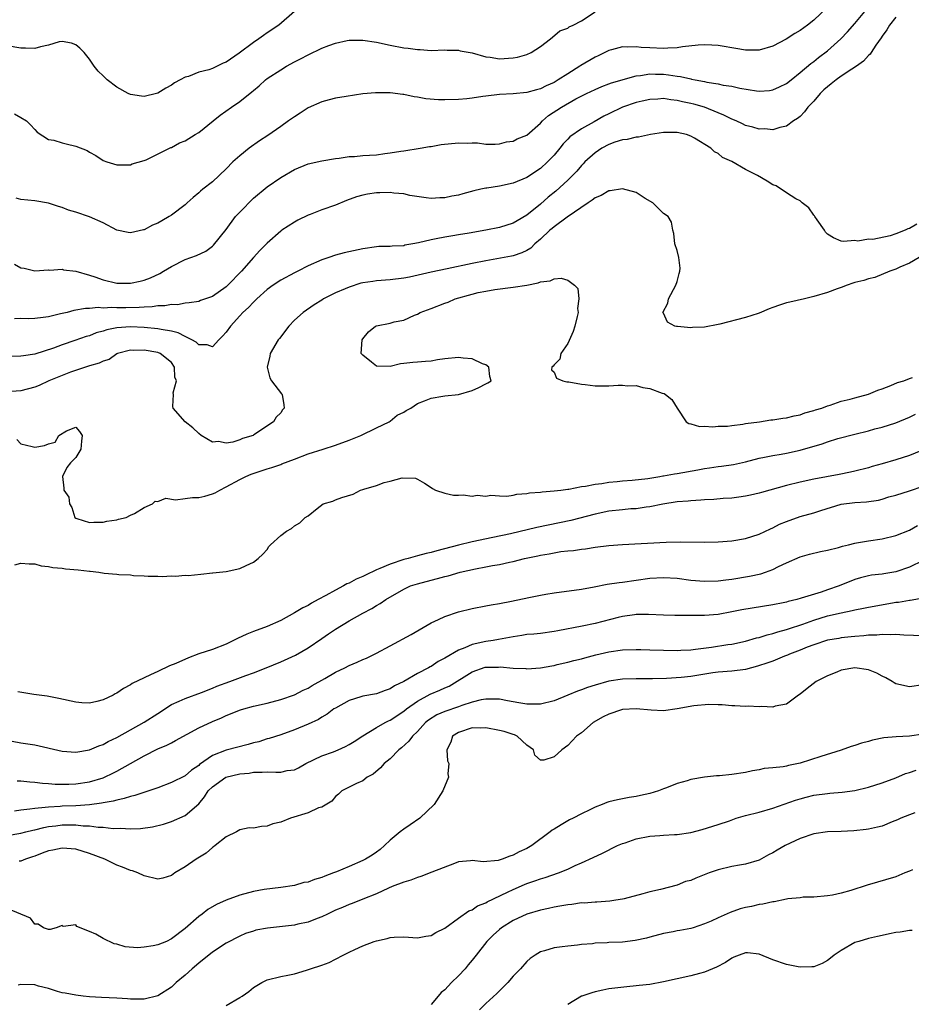
# Model space of a CAD drawing. Units: inches. Extents: x 2550000 to 2553000, y 1551000 to 1554000.
# Drawn here: x 2550823 to 2550953, y 1551084 to 1551228 of the extents above; entities that cross this region are included whole.
import ezdxf

# ---------------------------------------------------------------- set-up
doc = ezdxf.new("R2010")
doc.units = ezdxf.units.IN
doc.header["$MEASUREMENT"] = 0
doc.layers.add('LD25501551_2ft', color=21, linetype='Continuous')

msp = doc.modelspace()

# ---------------------------------------------------------------- linework, layer by layer
at = {"layer": 'LD25501551_2ft'}
for points, elevation in [([(2550863.03, 1551229), (2550860.73, 1551227), (2550859, 1551225.86), (2550858.49, 1551225.51), (2550857.8, 1551225), (2550857, 1551224.46), (2550854.93, 1551222.93), (2550853, 1551221.61), (2550852.56, 1551221.44), (2550851.7, 1551221), (2550851, 1551220.67), (2550850.48, 1551220.48), (2550849, 1551220.11), (2550847.51, 1551219.51), (2550847, 1551219.39), (2550846.3, 1551219), (2550845.44, 1551218.56), (2550845, 1551218.25), (2550844.2, 1551217.8), (2550843, 1551217.06), (2550842.81, 1551217), (2550841, 1551216.57), (2550840.61, 1551216.61), (2550839, 1551216.85), (2550838.69, 1551217), (2550837, 1551217.92), (2550835.6, 1551219), (2550835, 1551219.6), (2550834.27, 1551220.27), (2550833.71, 1551221), (2550833, 1551222.01), (2550832.23, 1551223), (2550831.62, 1551223.62), (2550831, 1551224.14), (2550830.38, 1551224.38), (2550829, 1551224.64), (2550828.57, 1551224.57), (2550827, 1551224.09), (2550825.84, 1551223.84), (2550825, 1551223.59), (2550823.65, 1551223.65), (2550823, 1551223.65), (2550821, 1551223.96)], 7588), ([(2550822.03, 1551214.03), (2550823, 1551213.5), (2550823.82, 1551213), (2550824.41, 1551212.41), (2550825, 1551211.74), (2550825.37, 1551211.37), (2550827, 1551210.3), (2550827.81, 1551210.19), (2550829, 1551209.8), (2550829.63, 1551209.63), (2550831, 1551209.3), (2550832.66, 1551208.66), (2550833, 1551208.41), (2550833.94, 1551207.94), (2550835, 1551207.22), (2550835.56, 1551207), (2550837, 1551206.58), (2550838.56, 1551206.56), (2550839, 1551206.58), (2550839.29, 1551206.71), (2550841, 1551207.19), (2550841.32, 1551207.32), (2550844.71, 1551209), (2550844.91, 1551209.1), (2550845, 1551209.12), (2550846.21, 1551209.79), (2550847, 1551210.1), (2550848.5, 1551211), (2550849, 1551211.32), (2550851.12, 1551213), (2550852.15, 1551213.85), (2550853.78, 1551215), (2550855, 1551215.83), (2550856.76, 1551217.24), (2550857, 1551217.47), (2550857.86, 1551218.14), (2550858.76, 1551219), (2550859, 1551219.18), (2550861, 1551220.49), (2550861.85, 1551221), (2550863, 1551221.62), (2550863.92, 1551222.08), (2550865, 1551222.67), (2550867, 1551223.63), (2550868.04, 1551224.04), (2550869, 1551224.37), (2550870.75, 1551224.75), (2550871, 1551224.79), (2550873, 1551224.83), (2550875, 1551224.54), (2550877, 1551224.09), (2550879, 1551223.7), (2550879.64, 1551223.64), (2550881, 1551223.44), (2550881.43, 1551223.43), (2550883, 1551223.31), (2550885, 1551223.38), (2550885.35, 1551223.35), (2550887, 1551223.37), (2550887.27, 1551223.27), (2550889.03, 1551222.97), (2550891, 1551222.39), (2550891.67, 1551222.33), (2550893, 1551222.1), (2550895, 1551222.21), (2550895.67, 1551222.33), (2550897, 1551222.71), (2550897.67, 1551223), (2550899, 1551223.9), (2550900.5, 1551225), (2550900.75, 1551225.25), (2550901.84, 1551226.16), (2550903, 1551226.59), (2550903.23, 1551226.77), (2550903.81, 1551227), (2550905, 1551227.62), (2550907, 1551228.97)], 7590), ([(2550822.07, 1551192.07), (2550823, 1551191.53), (2550823.48, 1551191.48), (2550825, 1551191.09), (2550827, 1551191.21), (2550827.19, 1551191.19), (2550829, 1551191.33), (2550829.24, 1551191.24), (2550831, 1551191.02), (2550833, 1551190.45), (2550833.81, 1551190.19), (2550835, 1551189.77), (2550837, 1551189.28), (2550839, 1551189.25), (2550840.44, 1551189.56), (2550841, 1551189.71), (2550841.93, 1551190.07), (2550843.3, 1551190.7), (2550843.84, 1551191), (2550845, 1551191.72), (2550847, 1551192.72), (2550848.67, 1551193.33), (2550850.03, 1551193.97), (2550851, 1551194.66), (2550851.17, 1551194.83), (2550853, 1551197.14), (2550854.41, 1551199), (2550855, 1551199.66), (2550857, 1551201.68), (2550859, 1551203.35), (2550861, 1551204.74), (2550863, 1551205.9), (2550865, 1551206.71), (2550867, 1551207.16), (2550869, 1551207.52), (2550869.55, 1551207.55), (2550871, 1551207.79), (2550871.79, 1551207.79), (2550873, 1551207.92), (2550873.98, 1551207.98), (2550875, 1551208.06), (2550876.24, 1551208.24), (2550877, 1551208.33), (2550878.59, 1551208.59), (2550879, 1551208.64), (2550881.39, 1551209), (2550882.76, 1551209.24), (2550883, 1551209.26), (2550884.47, 1551209.53), (2550887, 1551209.78), (2550888.27, 1551209.73), (2550889, 1551209.77), (2550889.79, 1551209.79), (2550891, 1551209.62), (2550892.38, 1551209.62), (2550893, 1551209.65), (2550894.05, 1551209.95), (2550895, 1551210.05), (2550895.61, 1551210.39), (2550897, 1551210.93), (2550899, 1551212.69), (2550899.29, 1551213), (2550900.21, 1551213.79), (2550902.08, 1551215), (2550904.21, 1551216.21), (2550905.74, 1551217), (2550907, 1551217.61), (2550907.97, 1551218.03), (2550909, 1551218.4), (2550909.43, 1551218.57), (2550913, 1551219.59), (2550913.64, 1551219.64), (2550915, 1551219.88), (2550915.84, 1551219.84), (2550917, 1551219.82), (2550917.75, 1551219.75), (2550919, 1551219.53), (2550919.5, 1551219.5), (2550921, 1551219.14), (2550921.13, 1551219.13), (2550921.66, 1551219), (2550923, 1551218.75), (2550923.34, 1551218.66), (2550925, 1551218.41), (2550925.76, 1551218.24), (2550927, 1551218.07), (2550928.21, 1551217.78), (2550930.62, 1551217.38), (2550931, 1551217.33), (2550932.53, 1551217.47), (2550933, 1551217.54), (2550934.01, 1551217.99), (2550935, 1551218.49), (2550935.68, 1551219), (2550937, 1551220.07), (2550938.59, 1551221.41), (2550939, 1551221.71), (2550939.71, 1551222.29), (2550941, 1551223.24), (2550942.97, 1551225.03), (2550943.95, 1551226.05), (2550945, 1551227.23), (2550946.46, 1551229)], 7594), ([(2550941, 1551229.62), (2550939, 1551227.74), (2550938.11, 1551227), (2550937, 1551226.22), (2550936.23, 1551225.77), (2550934.97, 1551224.97), (2550933, 1551223.95), (2550931, 1551223.35), (2550929.36, 1551223.36), (2550929, 1551223.35), (2550927.6, 1551223.6), (2550927, 1551223.69), (2550925.88, 1551223.88), (2550925, 1551224.02), (2550924.08, 1551224.08), (2550923, 1551224.12), (2550922.07, 1551224.07), (2550919.81, 1551223.82), (2550919, 1551223.67), (2550917.64, 1551223.64), (2550917, 1551223.58), (2550915, 1551223.7), (2550913.75, 1551223.75), (2550913, 1551223.86), (2550911.8, 1551223.8), (2550911, 1551223.85), (2550909.41, 1551223.41), (2550909, 1551223.31), (2550907.48, 1551222.52), (2550907, 1551222.31), (2550904.9, 1551221.1), (2550904.77, 1551221), (2550903, 1551219.91), (2550901.61, 1551219), (2550901, 1551218.64), (2550899.86, 1551218.14), (2550899, 1551217.7), (2550898.44, 1551217.56), (2550897, 1551217.14), (2550895, 1551216.95), (2550893, 1551216.86), (2550891, 1551216.64), (2550890.56, 1551216.56), (2550889, 1551216.34), (2550888.25, 1551216.25), (2550887, 1551216.13), (2550885, 1551216.07), (2550884.09, 1551216.09), (2550882.24, 1551216.24), (2550881, 1551216.48), (2550880.52, 1551216.52), (2550879, 1551216.86), (2550878.87, 1551216.87), (2550877, 1551217.1), (2550874.89, 1551217.11), (2550873, 1551216.94), (2550870.59, 1551216.59), (2550869, 1551216.31), (2550868.1, 1551216.1), (2550867, 1551215.81), (2550865, 1551214.91), (2550863.85, 1551214.15), (2550863, 1551213.62), (2550862.16, 1551213), (2550861, 1551212.2), (2550859.12, 1551210.88), (2550857.92, 1551210.08), (2550856.41, 1551209), (2550855, 1551207.89), (2550853.99, 1551207), (2550853, 1551205.99), (2550851, 1551204.1), (2550849.61, 1551203), (2550849.26, 1551202.74), (2550849, 1551202.48), (2550848.18, 1551201.82), (2550847.3, 1551201), (2550847, 1551200.75), (2550845, 1551199.22), (2550844.66, 1551199), (2550843.59, 1551198.41), (2550843, 1551198.05), (2550842.24, 1551197.76), (2550841, 1551197.09), (2550840.91, 1551197.09), (2550839, 1551196.64), (2550838.66, 1551196.66), (2550837, 1551197.03), (2550835, 1551198.08), (2550833, 1551198.95), (2550831, 1551199.63), (2550829.96, 1551199.96), (2550829, 1551200.36), (2550828.5, 1551200.5), (2550827, 1551200.98), (2550825, 1551201.32), (2550823, 1551201.53), (2550822.3, 1551201.7)], 7592), ([(2550951, 1551228.16), (2550950.08, 1551227), (2550949.69, 1551226.31), (2550949, 1551225.39), (2550948.85, 1551225.15), (2550948.09, 1551224.09), (2550947.39, 1551223), (2550947.25, 1551222.75), (2550947, 1551222.57), (2550946.27, 1551221.73), (2550945.25, 1551221), (2550944.58, 1551220.58), (2550943, 1551219.53), (2550942.28, 1551219), (2550941.56, 1551218.44), (2550940.47, 1551217.53), (2550939.96, 1551217), (2550939, 1551215.88), (2550938.14, 1551215), (2550937.65, 1551214.35), (2550937, 1551213.66), (2550936.64, 1551213.36), (2550936.05, 1551213), (2550935, 1551212.21), (2550934.04, 1551212.04), (2550933, 1551211.71), (2550931.82, 1551211.82), (2550931, 1551211.79), (2550930.09, 1551212.09), (2550929, 1551212.35), (2550928.57, 1551212.57), (2550927.63, 1551213), (2550927, 1551213.27), (2550925.85, 1551213.85), (2550925, 1551214.17), (2550923, 1551214.99), (2550921.45, 1551215.45), (2550921, 1551215.57), (2550919.81, 1551215.81), (2550919, 1551216.01), (2550918.07, 1551216.07), (2550917, 1551216.26), (2550916.18, 1551216.18), (2550915, 1551216.15), (2550913.91, 1551215.91), (2550913, 1551215.68), (2550911, 1551215.01), (2550909, 1551214.06), (2550908.3, 1551213.7), (2550906.87, 1551212.87), (2550905, 1551211.83), (2550903.31, 1551210.69), (2550903, 1551210.34), (2550902.34, 1551209.66), (2550901.84, 1551209), (2550901, 1551207.98), (2550900.06, 1551207), (2550899, 1551206.05), (2550897, 1551204.74), (2550895, 1551203.91), (2550893, 1551203.48), (2550891.17, 1551203.17), (2550891, 1551203.15), (2550890.27, 1551203), (2550889.24, 1551202.76), (2550887.65, 1551202.35), (2550887, 1551202.16), (2550886.02, 1551201.98), (2550885, 1551201.76), (2550884.27, 1551201.73), (2550883, 1551201.65), (2550882.27, 1551201.73), (2550879.91, 1551202.09), (2550879, 1551202.33), (2550877.56, 1551202.44), (2550877, 1551202.54), (2550875.51, 1551202.49), (2550875, 1551202.49), (2550873.71, 1551202.29), (2550873, 1551202.15), (2550872.11, 1551201.89), (2550870.63, 1551201.37), (2550869, 1551200.7), (2550867, 1551199.98), (2550865.33, 1551199.33), (2550865, 1551199.22), (2550863.52, 1551198.48), (2550863, 1551198.19), (2550861.17, 1551197), (2550861, 1551196.88), (2550859, 1551195.14), (2550857.93, 1551194.07), (2550857.02, 1551193), (2550855.25, 1551191), (2550853.28, 1551189), (2550853, 1551188.73), (2550851, 1551187.34), (2550849.28, 1551186.72), (2550849, 1551186.6), (2550847.63, 1551186.38), (2550847, 1551186.36), (2550845.88, 1551186.12), (2550845, 1551186.16), (2550844.06, 1551185.94), (2550843, 1551185.93), (2550842.21, 1551185.79), (2550841, 1551185.76), (2550840.31, 1551185.69), (2550838.32, 1551185.67), (2550837, 1551185.64), (2550836.3, 1551185.7), (2550835, 1551185.62), (2550834.3, 1551185.7), (2550833, 1551185.57), (2550832.42, 1551185.58), (2550830.72, 1551185.28), (2550829.74, 1551185), (2550828.76, 1551184.76), (2550827, 1551184.36), (2550826.25, 1551184.25), (2550825, 1551184.12), (2550824.05, 1551184.05), (2550823, 1551184.08), (2550822.04, 1551184.04)], 7596), ([(2550954.08, 1551197.92), (2550953, 1551197.26), (2550952.79, 1551197.21), (2550952.4, 1551197), (2550951, 1551196.46), (2550950.19, 1551196.19), (2550947.67, 1551195.67), (2550947, 1551195.7), (2550945.43, 1551195.43), (2550945, 1551195.49), (2550943.36, 1551195.36), (2550943, 1551195.41), (2550941.91, 1551195.91), (2550941, 1551196.44), (2550940.74, 1551196.74), (2550940.58, 1551197), (2550939.48, 1551198.52), (2550939.15, 1551199), (2550939.1, 1551199.1), (2550939, 1551199.21), (2550938.27, 1551200.27), (2550937.32, 1551201), (2550937, 1551201.29), (2550936.4, 1551201.6), (2550935, 1551202.46), (2550933.49, 1551203.49), (2550933, 1551203.67), (2550932.19, 1551204.19), (2550930.75, 1551205), (2550929, 1551205.88), (2550927, 1551207.05), (2550925.67, 1551207.67), (2550925, 1551208.24), (2550924.49, 1551208.49), (2550923.95, 1551209), (2550921.53, 1551210.47), (2550921, 1551210.76), (2550920.37, 1551211), (2550919, 1551211.31), (2550917, 1551211.3), (2550915.09, 1551211), (2550913.37, 1551210.63), (2550913, 1551210.62), (2550911.71, 1551210.29), (2550911, 1551210.23), (2550909.88, 1551209.88), (2550909, 1551209.54), (2550908.01, 1551209), (2550907, 1551208.34), (2550905.52, 1551207), (2550905.28, 1551206.72), (2550905, 1551206.47), (2550904.33, 1551205.67), (2550903.69, 1551205), (2550903, 1551204.33), (2550901.28, 1551202.72), (2550900.16, 1551201.84), (2550899, 1551200.83), (2550897, 1551199.21), (2550895.6, 1551198.4), (2550895, 1551198.04), (2550893, 1551197.42), (2550891, 1551197), (2550888.58, 1551196.58), (2550887, 1551196.33), (2550886.18, 1551196.18), (2550885, 1551195.99), (2550883.73, 1551195.73), (2550883, 1551195.6), (2550881.15, 1551195.15), (2550880.35, 1551195), (2550879.19, 1551194.81), (2550879, 1551194.75), (2550877.31, 1551194.69), (2550877, 1551194.64), (2550875.38, 1551194.62), (2550875, 1551194.59), (2550873, 1551194.31), (2550870.29, 1551193.71), (2550869, 1551193.35), (2550868.05, 1551193), (2550867, 1551192.67), (2550865, 1551191.79), (2550863.49, 1551191), (2550863, 1551190.77), (2550861, 1551189.72), (2550859.89, 1551189), (2550859, 1551188.35), (2550857.5, 1551187), (2550857.26, 1551186.74), (2550857, 1551186.51), (2550856.29, 1551185.71), (2550855.48, 1551185), (2550855, 1551184.5), (2550853.66, 1551183), (2550853, 1551182.11), (2550852.49, 1551181.51), (2550851.96, 1551181), (2550851, 1551179.98), (2550850.24, 1551180.24), (2550849, 1551180.25), (2550848.64, 1551180.64), (2550848.01, 1551181), (2550847, 1551181.49), (2550846.02, 1551182.02), (2550845, 1551182.25), (2550843.51, 1551182.49), (2550843, 1551182.61), (2550841, 1551182.79), (2550839, 1551182.88), (2550837, 1551182.72), (2550835.58, 1551182.42), (2550835, 1551182.23), (2550834.02, 1551181.98), (2550833, 1551181.58), (2550832.53, 1551181.47), (2550830.87, 1551180.87), (2550829, 1551180.24), (2550827.78, 1551179.78), (2550825, 1551178.9), (2550823.35, 1551178.65), (2550823, 1551178.58), (2550817.6, 1551178.4)], 7598), ([(2550954.42, 1551193), (2550953, 1551192.17), (2550951.61, 1551191.61), (2550951, 1551191.3), (2550950.15, 1551191), (2550947.92, 1551190.08), (2550947, 1551189.91), (2550946.32, 1551189.68), (2550945, 1551189.36), (2550944.73, 1551189.27), (2550943.91, 1551189), (2550943, 1551188.63), (2550942.45, 1551188.45), (2550941, 1551187.89), (2550939, 1551187.3), (2550937.64, 1551187), (2550935.5, 1551186.5), (2550935, 1551186.4), (2550933.97, 1551186.03), (2550933, 1551185.72), (2550932.5, 1551185.5), (2550931, 1551184.89), (2550930.85, 1551184.85), (2550929, 1551184.24), (2550925.27, 1551183.27), (2550925, 1551183.23), (2550923, 1551182.85), (2550921.25, 1551182.76), (2550921, 1551182.72), (2550919.08, 1551182.92), (2550918.92, 1551182.92), (2550918.67, 1551183), (2550917.58, 1551183.58), (2550917, 1551184.89), (2550916.95, 1551184.95), (2550916.94, 1551185), (2550917.65, 1551186.35), (2550917.76, 1551187), (2550918.84, 1551189), (2550919, 1551189.51), (2550919.32, 1551190.68), (2550919.43, 1551191), (2550919.46, 1551191.46), (2550919.27, 1551193), (2550919, 1551194.05), (2550918.67, 1551195), (2550918.54, 1551196.54), (2550918.39, 1551197), (2550918.21, 1551198.21), (2550917.71, 1551199), (2550917, 1551199.46), (2550916.26, 1551200.26), (2550915.46, 1551201), (2550914.34, 1551201.66), (2550913, 1551202.51), (2550911, 1551203.05), (2550909.23, 1551202.77), (2550909, 1551202.77), (2550907.89, 1551202.11), (2550907, 1551201.75), (2550906.6, 1551201.4), (2550905.98, 1551201), (2550902.9, 1551198.9), (2550901, 1551197.53), (2550900.73, 1551197.27), (2550900.4, 1551197), (2550899, 1551195.69), (2550898.21, 1551195), (2550897.59, 1551194.41), (2550897, 1551194.07), (2550896.29, 1551193.71), (2550895, 1551193.29), (2550894.77, 1551193.23), (2550891, 1551192.55), (2550889, 1551192.15), (2550885.38, 1551191.38), (2550883, 1551190.9), (2550879.83, 1551190.17), (2550879, 1551190), (2550877, 1551189.74), (2550875, 1551189.6), (2550874.47, 1551189.53), (2550873, 1551189.3), (2550872.75, 1551189.25), (2550871, 1551188.7), (2550870.44, 1551188.44), (2550869, 1551187.85), (2550867.28, 1551187), (2550867, 1551186.8), (2550865.89, 1551186.11), (2550864.27, 1551185), (2550863, 1551183.84), (2550862.18, 1551183), (2550860.81, 1551181.19), (2550860.65, 1551181), (2550859.47, 1551179), (2550859.42, 1551178.58), (2550859.04, 1551177), (2550859.41, 1551175.41), (2550859.66, 1551175), (2550861.1, 1551173.1), (2550861.2, 1551173), (2550861.46, 1551171.46), (2550861.51, 1551171), (2550861.27, 1551170.73), (2550861, 1551170.32), (2550860.35, 1551169.65), (2550859.95, 1551169), (2550857.07, 1551167.07), (2550856.95, 1551167), (2550855.43, 1551166.57), (2550855, 1551166.34), (2550854, 1551166), (2550853, 1551165.88), (2550851.88, 1551166.12), (2550851, 1551165.99), (2550849.36, 1551167), (2550849, 1551167.26), (2550848.13, 1551168.13), (2550847, 1551169.01), (2550845.28, 1551171), (2550845.21, 1551171.21), (2550845.3, 1551173), (2550845.25, 1551173.25), (2550845.74, 1551175), (2550845.51, 1551175.51), (2550845.48, 1551177), (2550845, 1551177.67), (2550843.36, 1551179), (2550843, 1551179.13), (2550841, 1551179.45), (2550839.43, 1551179.43), (2550839, 1551179.45), (2550837.14, 1551179), (2550837, 1551178.94), (2550835.88, 1551178.12), (2550835, 1551177.87), (2550834.45, 1551177.55), (2550833, 1551177.18), (2550832.87, 1551177.13), (2550832.45, 1551177), (2550830.26, 1551176.26), (2550829, 1551175.78), (2550827.09, 1551175), (2550825.68, 1551174.32), (2550825, 1551174.05), (2550823, 1551173.52), (2550821, 1551173.38)], 7600), ([(2550822.38, 1551166.38), (2550823, 1551165.78), (2550824.64, 1551165.36), (2550825, 1551165.3), (2550826.46, 1551165.54), (2550827, 1551165.78), (2550827.98, 1551166.02), (2550828.55, 1551167), (2550829.67, 1551167.67), (2550831, 1551168.19), (2550831.58, 1551167.58), (2550831.95, 1551167), (2550831.85, 1551166.15), (2550831.75, 1551165), (2550831, 1551163.76), (2550830.24, 1551163), (2550829.7, 1551162.3), (2550829.08, 1551161), (2550829.28, 1551159.28), (2550829.29, 1551159), (2550829.98, 1551157.98), (2550830.1, 1551157), (2550830.45, 1551156.45), (2550830.87, 1551155), (2550831, 1551154.88), (2550831.15, 1551154.85), (2550833, 1551154.24), (2550833.67, 1551154.33), (2550835, 1551154.29), (2550835.54, 1551154.46), (2550837, 1551154.64), (2550837.27, 1551154.73), (2550838.39, 1551155), (2550839, 1551155.33), (2550839.59, 1551155.59), (2550841, 1551156.46), (2550842.24, 1551157), (2550842.62, 1551157.38), (2550843, 1551157.31), (2550844.18, 1551157.82), (2550845.6, 1551157.6), (2550847, 1551157.79), (2550848.08, 1551157.92), (2550849, 1551157.94), (2550849.88, 1551158.12), (2550851, 1551158.44), (2550851.41, 1551158.59), (2550852.11, 1551159), (2550853, 1551159.47), (2550855, 1551160.57), (2550855.91, 1551161), (2550856.66, 1551161.34), (2550859, 1551162.13), (2550859.69, 1551162.31), (2550861, 1551162.77), (2550861.18, 1551162.82), (2550863, 1551163.55), (2550865, 1551164.31), (2550867.24, 1551165), (2550869, 1551165.59), (2550871, 1551166.32), (2550872.73, 1551167), (2550875, 1551168.1), (2550876.89, 1551169), (2550877, 1551169.07), (2550878.06, 1551169.94), (2550879, 1551170.4), (2550879.36, 1551170.64), (2550880.05, 1551171), (2550881, 1551171.69), (2550882.04, 1551172.04), (2550883, 1551172.47), (2550884.74, 1551172.74), (2550885, 1551172.79), (2550887.03, 1551173), (2550889, 1551173.57), (2550890.01, 1551173.99), (2550891, 1551174.55), (2550891.32, 1551174.68), (2550891.79, 1551175), (2550891.62, 1551175.62), (2550891.47, 1551177), (2550891, 1551177.3), (2550890.51, 1551177.49), (2550889, 1551178.19), (2550887.7, 1551178.3), (2550887, 1551178.42), (2550885, 1551178.2), (2550883.96, 1551178.04), (2550883, 1551177.84), (2550882.18, 1551177.82), (2550881, 1551177.7), (2550880.32, 1551177.68), (2550879, 1551177.53), (2550878.54, 1551177.46), (2550877, 1551177.07), (2550875, 1551177.12), (2550874.31, 1551177.69), (2550873, 1551178.72), (2550872.79, 1551179), (2550872.93, 1551181), (2550873, 1551181.12), (2550873.83, 1551182.17), (2550874.89, 1551183), (2550875, 1551183.05), (2550877, 1551183.44), (2550877.59, 1551183.59), (2550879, 1551183.87), (2550880.59, 1551184.59), (2550881, 1551184.75), (2550881.42, 1551185), (2550883, 1551185.54), (2550885, 1551186.32), (2550885.49, 1551186.51), (2550886.54, 1551187), (2550889, 1551187.68), (2550889.89, 1551187.89), (2550891, 1551188.11), (2550892.34, 1551188.34), (2550895, 1551188.68), (2550897, 1551189), (2550898.69, 1551189.31), (2550899, 1551189.46), (2550900.41, 1551189.59), (2550901, 1551189.9), (2550902.02, 1551190.02), (2550903, 1551189.71), (2550903.99, 1551189), (2550904.5, 1551188.5), (2550904.65, 1551187), (2550904.43, 1551185.57), (2550904.51, 1551185), (2550904.4, 1551184.4), (2550904.03, 1551183), (2550903.8, 1551182.2), (2550903, 1551180.43), (2550902, 1551179), (2550901.86, 1551178.14), (2550901, 1551177.31), (2550900.86, 1551177.14), (2550900.66, 1551177), (2550900.61, 1551176.61), (2550901, 1551176.24), (2550901.37, 1551175.37), (2550902.28, 1551175), (2550902.85, 1551174.85), (2550903.18, 1551174.82), (2550905, 1551174.49), (2550905.56, 1551174.44), (2550907, 1551174.27), (2550907.76, 1551174.24), (2550909, 1551174.24), (2550910.36, 1551174.36), (2550911, 1551174.34), (2550911.76, 1551174.24), (2550913, 1551174.28), (2550914.01, 1551173.99), (2550915, 1551173.85), (2550916.83, 1551173.17), (2550917.12, 1551173.12), (2550917.31, 1551173), (2550918.24, 1551172.24), (2550919, 1551171), (2550920.32, 1551169), (2550920.73, 1551168.73), (2550921, 1551168.69), (2550922.3, 1551168.3), (2550923, 1551168.37), (2550924.24, 1551168.24), (2550925, 1551168.36), (2550926.36, 1551168.36), (2550927, 1551168.47), (2550928.64, 1551168.64), (2550929, 1551168.73), (2550931.06, 1551169), (2550932.73, 1551169.27), (2550933, 1551169.27), (2550934.49, 1551169.51), (2550935, 1551169.55), (2550936.13, 1551169.87), (2550937, 1551170.03), (2550937.69, 1551170.31), (2550939, 1551170.63), (2550939.27, 1551170.73), (2550940.19, 1551171), (2550941, 1551171.31), (2550941.42, 1551171.42), (2550943, 1551171.99), (2550944.31, 1551172.31), (2550945, 1551172.52), (2550947, 1551173.02), (2550948.4, 1551173.6), (2550949, 1551173.79), (2550950.29, 1551174.29), (2550951.28, 1551174.72), (2550952.18, 1551175), (2550953, 1551175.31), (2550953.47, 1551175.47)], 7602), ([(2550822.08, 1551148.08), (2550823, 1551148.31), (2550824.2, 1551148.2), (2550825, 1551148.22), (2550825.94, 1551147.94), (2550827, 1551147.83), (2550827.67, 1551147.67), (2550829, 1551147.57), (2550829.51, 1551147.51), (2550831.36, 1551147.36), (2550833, 1551147.13), (2550833.14, 1551147.14), (2550834.4, 1551147), (2550835.17, 1551146.83), (2550837, 1551146.71), (2550837.34, 1551146.66), (2550839, 1551146.6), (2550839.46, 1551146.53), (2550841, 1551146.46), (2550841.61, 1551146.39), (2550843, 1551146.42), (2550843.65, 1551146.35), (2550845, 1551146.44), (2550845.61, 1551146.39), (2550847, 1551146.54), (2550847.48, 1551146.52), (2550849.3, 1551146.7), (2550851, 1551146.9), (2550851.08, 1551146.92), (2550852.04, 1551147), (2550853, 1551147.12), (2550855, 1551147.54), (2550855.95, 1551147.95), (2550857, 1551148.48), (2550857.71, 1551149), (2550858.37, 1551149.63), (2550859, 1551150.33), (2550859.27, 1551150.73), (2550859.51, 1551151), (2550861, 1551152.35), (2550861.84, 1551153), (2550862.6, 1551153.4), (2550863, 1551153.79), (2550863.78, 1551154.22), (2550864.59, 1551155), (2550865, 1551155.25), (2550866.32, 1551156.32), (2550867.21, 1551157), (2550868.62, 1551157.38), (2550869, 1551157.57), (2550869.93, 1551157.93), (2550871.59, 1551158.41), (2550872.7, 1551159), (2550873, 1551159.08), (2550873.15, 1551159.15), (2550875, 1551159.68), (2550876.12, 1551160.12), (2550877, 1551160.29), (2550878.8, 1551160.8), (2550880.74, 1551160.74), (2550881, 1551160.62), (2550882.02, 1551160.02), (2550883, 1551159.38), (2550883.22, 1551159.22), (2550883.64, 1551159), (2550885, 1551158.56), (2550886.27, 1551158.27), (2550887, 1551158.26), (2550887.69, 1551158.31), (2550889, 1551158.13), (2550889.76, 1551158.24), (2550891, 1551158.1), (2550891.76, 1551158.24), (2550893, 1551158.14), (2550894.11, 1551158.11), (2550895, 1551158.27), (2550895.57, 1551158.43), (2550897, 1551158.49), (2550897.4, 1551158.6), (2550899, 1551158.7), (2550899.24, 1551158.76), (2550901, 1551158.89), (2550901.98, 1551159), (2550903, 1551159.16), (2550903.16, 1551159.16), (2550905, 1551159.53), (2550905.58, 1551159.58), (2550907, 1551159.89), (2550907.97, 1551159.97), (2550909, 1551160.15), (2550910.24, 1551160.24), (2550911, 1551160.34), (2550912.44, 1551160.44), (2550914.71, 1551160.71), (2550916.49, 1551161), (2550916.92, 1551161.08), (2550917, 1551161.09), (2550918.61, 1551161.39), (2550919, 1551161.42), (2550922.05, 1551161.95), (2550923, 1551162.14), (2550923.76, 1551162.24), (2550925, 1551162.46), (2550925.49, 1551162.51), (2550927.24, 1551162.76), (2550929, 1551163.14), (2550931, 1551163.65), (2550931.8, 1551163.8), (2550933, 1551164.06), (2550934.25, 1551164.25), (2550935, 1551164.4), (2550937, 1551164.85), (2550940.22, 1551165.78), (2550941, 1551166.06), (2550942.53, 1551166.53), (2550945, 1551167.19), (2550947, 1551167.68), (2550947.95, 1551167.95), (2550949, 1551168.21), (2550951, 1551168.86), (2550953, 1551169.68), (2550953.91, 1551170.09)], 7604), ([(2550955.26, 1551165), (2550953, 1551164.08), (2550951, 1551163.43), (2550949, 1551162.84), (2550947.54, 1551162.46), (2550947, 1551162.28), (2550945, 1551161.77), (2550944.38, 1551161.62), (2550942.73, 1551161.27), (2550939, 1551160.59), (2550937, 1551160.16), (2550935, 1551159.66), (2550932.58, 1551159), (2550931.35, 1551158.65), (2550931, 1551158.53), (2550929.75, 1551158.25), (2550929, 1551158.09), (2550928.04, 1551157.96), (2550927, 1551157.84), (2550925.76, 1551157.76), (2550924.36, 1551157.64), (2550923, 1551157.58), (2550922.48, 1551157.52), (2550921, 1551157.45), (2550920.61, 1551157.39), (2550919, 1551157.27), (2550916.94, 1551156.95), (2550915, 1551156.53), (2550914.5, 1551156.5), (2550913, 1551156.27), (2550912.24, 1551156.24), (2550911, 1551156.13), (2550909, 1551155.91), (2550907, 1551155.5), (2550903.44, 1551154.56), (2550901.8, 1551154.2), (2550898.48, 1551153.52), (2550894.62, 1551152.62), (2550892.06, 1551152.06), (2550889, 1551151.44), (2550887, 1551150.96), (2550883.86, 1551150.14), (2550883, 1551149.89), (2550882.28, 1551149.72), (2550881, 1551149.37), (2550880.69, 1551149.3), (2550879.65, 1551149), (2550879, 1551148.84), (2550877, 1551148.19), (2550875.53, 1551147.53), (2550875, 1551147.33), (2550873.42, 1551146.57), (2550873, 1551146.36), (2550872.04, 1551145.96), (2550871, 1551145.41), (2550870.7, 1551145.3), (2550870.18, 1551145), (2550869, 1551144.38), (2550867.6, 1551143.6), (2550866.48, 1551143), (2550865.53, 1551142.47), (2550865, 1551142.14), (2550864.24, 1551141.76), (2550863, 1551141.04), (2550861, 1551139.94), (2550859, 1551139.06), (2550857, 1551138.32), (2550856.07, 1551137.93), (2550854.68, 1551137.32), (2550853, 1551136.48), (2550851, 1551135.69), (2550849, 1551135.03), (2550847.53, 1551134.47), (2550845.65, 1551133.65), (2550844.72, 1551133.28), (2550843, 1551132.49), (2550841.97, 1551131.97), (2550841, 1551131.55), (2550839.28, 1551130.72), (2550839, 1551130.51), (2550838, 1551130), (2550837, 1551129.29), (2550836.8, 1551129.2), (2550836.47, 1551129), (2550835, 1551128.33), (2550834.08, 1551128.08), (2550833, 1551127.86), (2550831.9, 1551127.9), (2550831, 1551127.99), (2550828.54, 1551128.54), (2550826.85, 1551128.85), (2550824.9, 1551129.1), (2550822.52, 1551129.48)], 7606), ([(2550821.72, 1551122.28), (2550823, 1551122.03), (2550825, 1551121.72), (2550829, 1551120.8), (2550831, 1551120.65), (2550833, 1551120.99), (2550834.4, 1551121.6), (2550835, 1551121.81), (2550835.75, 1551122.25), (2550837, 1551122.84), (2550841, 1551125.05), (2550843, 1551126.34), (2550843.41, 1551126.59), (2550844.03, 1551127), (2550845, 1551127.62), (2550846.12, 1551128.12), (2550847, 1551128.54), (2550849.41, 1551129.41), (2550851, 1551130.04), (2550851.68, 1551130.32), (2550853.57, 1551131), (2550855.9, 1551131.9), (2550857, 1551132.29), (2550858.89, 1551133), (2550861, 1551133.86), (2550863.16, 1551134.84), (2550865, 1551135.91), (2550867, 1551137.29), (2550868.02, 1551137.98), (2550869, 1551138.68), (2550871, 1551139.87), (2550873.04, 1551141), (2550874.34, 1551141.66), (2550875, 1551142.11), (2550875.57, 1551142.43), (2550876.38, 1551143), (2550879, 1551144.53), (2550880, 1551145), (2550881, 1551145.31), (2550883, 1551145.83), (2550883.95, 1551146.05), (2550885, 1551146.36), (2550885.52, 1551146.48), (2550887.25, 1551147), (2550889.49, 1551147.49), (2550891, 1551147.77), (2550891.97, 1551147.97), (2550893, 1551148.13), (2550894.48, 1551148.48), (2550895, 1551148.56), (2550896.69, 1551149), (2550898.61, 1551149.39), (2550899, 1551149.49), (2550900.3, 1551149.7), (2550901, 1551149.84), (2550902, 1551150), (2550903, 1551150.1), (2550903.84, 1551150.16), (2550905, 1551150.35), (2550905.59, 1551150.41), (2550907, 1551150.64), (2550909, 1551150.88), (2550911, 1551151.04), (2550917.41, 1551151.41), (2550919.45, 1551151.45), (2550923, 1551151.38), (2550925, 1551151.42), (2550927, 1551151.59), (2550929, 1551151.91), (2550931, 1551152.54), (2550932.65, 1551153.35), (2550933, 1551153.48), (2550934, 1551154), (2550935, 1551154.43), (2550937, 1551155.15), (2550939, 1551155.7), (2550940.04, 1551156.04), (2550943, 1551156.93), (2550945, 1551157.18), (2550946.72, 1551157.28), (2550948.46, 1551157.54), (2550949, 1551157.69), (2550950, 1551158), (2550951, 1551158.27), (2550953, 1551158.9), (2550955, 1551159.6)], 7608), ([(2550822.46, 1551116.46), (2550823, 1551116.47), (2550824.31, 1551116.31), (2550825, 1551116.3), (2550826.14, 1551116.14), (2550827, 1551116.11), (2550828.01, 1551116.01), (2550830, 1551116), (2550831, 1551116.04), (2550833, 1551116.32), (2550835, 1551116.9), (2550835.23, 1551117), (2550836.42, 1551117.58), (2550837, 1551117.89), (2550841, 1551120.14), (2550843, 1551121.17), (2550844.32, 1551121.68), (2550845, 1551122.05), (2550845.63, 1551122.37), (2550849, 1551124.25), (2550851, 1551125.18), (2550852.32, 1551125.68), (2550853, 1551126.01), (2550855.14, 1551126.86), (2550855.6, 1551127), (2550857, 1551127.38), (2550859, 1551127.83), (2550861, 1551128.35), (2550863, 1551129.07), (2550864.28, 1551129.72), (2550865, 1551130.05), (2550865.59, 1551130.41), (2550867.45, 1551131.45), (2550869, 1551132.35), (2550870.4, 1551133), (2550871, 1551133.33), (2550872.18, 1551133.82), (2550873, 1551134.22), (2550873.57, 1551134.43), (2550875, 1551135.14), (2550877, 1551136.2), (2550880.1, 1551137.9), (2550883, 1551139.58), (2550884.08, 1551140.08), (2550885, 1551140.53), (2550887, 1551141.18), (2550889, 1551141.67), (2550891, 1551142.05), (2550891.79, 1551142.21), (2550893, 1551142.42), (2550894.76, 1551142.76), (2550897.3, 1551143.3), (2550899, 1551143.64), (2550899.78, 1551143.78), (2550901, 1551143.99), (2550905, 1551144.52), (2550906.85, 1551144.85), (2550908.78, 1551145.22), (2550910.52, 1551145.48), (2550911, 1551145.52), (2550915, 1551146.13), (2550917, 1551146.24), (2550919, 1551146.1), (2550921, 1551145.84), (2550923, 1551145.66), (2550925, 1551145.72), (2550926.12, 1551145.88), (2550927, 1551145.98), (2550929.6, 1551146.4), (2550931.25, 1551146.75), (2550931.96, 1551147), (2550933, 1551147.39), (2550933.82, 1551147.82), (2550935, 1551148.37), (2550937, 1551149.25), (2550938.38, 1551149.62), (2550939.99, 1551150.01), (2550941, 1551150.2), (2550942.62, 1551150.62), (2550943.19, 1551150.81), (2550944.07, 1551151), (2550945, 1551151.24), (2550945.27, 1551151.27), (2550947, 1551151.57), (2550949, 1551151.86), (2550951, 1551152.34), (2550953, 1551153.15), (2550954.17, 1551153.83)], 7610), ([(2550955, 1551148.69), (2550953, 1551147.72), (2550951, 1551147.04), (2550949.24, 1551146.76), (2550949, 1551146.71), (2550947.46, 1551146.54), (2550947, 1551146.45), (2550945.84, 1551146.16), (2550945, 1551145.93), (2550942.72, 1551145), (2550941, 1551144.4), (2550940.09, 1551144.09), (2550937.18, 1551143.18), (2550936.54, 1551143), (2550935.28, 1551142.72), (2550935, 1551142.63), (2550934.51, 1551142.51), (2550933, 1551142.2), (2550928.5, 1551141.5), (2550927, 1551141.19), (2550925, 1551140.82), (2550923, 1551140.67), (2550922.65, 1551140.65), (2550918.67, 1551140.67), (2550917, 1551140.7), (2550914.81, 1551140.81), (2550913, 1551140.79), (2550912.77, 1551140.77), (2550911, 1551140.51), (2550910.37, 1551140.37), (2550907, 1551139.51), (2550905.11, 1551139.11), (2550901.56, 1551138.44), (2550901, 1551138.31), (2550899, 1551138.04), (2550898.06, 1551137.94), (2550897, 1551137.86), (2550896.27, 1551137.73), (2550895, 1551137.55), (2550892.87, 1551137.13), (2550892.1, 1551137), (2550891, 1551136.84), (2550889, 1551136.43), (2550887.95, 1551135.95), (2550887, 1551135.61), (2550885, 1551134.42), (2550884.06, 1551133.94), (2550883, 1551133.22), (2550882.86, 1551133.14), (2550882.63, 1551133), (2550881, 1551132.2), (2550879.01, 1551131), (2550877.65, 1551130.35), (2550877, 1551129.93), (2550876.3, 1551129.7), (2550875, 1551129.22), (2550873, 1551128.84), (2550872.75, 1551128.75), (2550871, 1551128.23), (2550869, 1551127.13), (2550868.8, 1551127), (2550867.79, 1551126.21), (2550867, 1551125.77), (2550866.54, 1551125.46), (2550865, 1551124.75), (2550863, 1551123.93), (2550861, 1551123.23), (2550859.32, 1551122.68), (2550859, 1551122.61), (2550857.8, 1551122.2), (2550857, 1551122.02), (2550856.22, 1551121.78), (2550853, 1551120.96), (2550851, 1551120.19), (2550849.13, 1551118.87), (2550849, 1551118.74), (2550847.97, 1551118.03), (2550847, 1551117.23), (2550845, 1551116.21), (2550843, 1551115.47), (2550839.65, 1551114.35), (2550839, 1551114.2), (2550838.12, 1551113.88), (2550837, 1551113.67), (2550836.5, 1551113.5), (2550835, 1551113.25), (2550834.8, 1551113.2), (2550833, 1551112.97), (2550831, 1551112.84), (2550829, 1551112.75), (2550828.73, 1551112.73), (2550827, 1551112.64), (2550826.56, 1551112.56), (2550825, 1551112.44), (2550824.31, 1551112.31), (2550823, 1551112.18), (2550822.06, 1551112.06)], 7612), ([(2550821, 1551108.48), (2550823, 1551108.8), (2550823.69, 1551109), (2550824.72, 1551109.28), (2550825, 1551109.33), (2550826.33, 1551109.67), (2550827, 1551109.78), (2550828.08, 1551109.92), (2550829, 1551110.02), (2550830.05, 1551110.05), (2550831, 1551110.04), (2550832.09, 1551109.91), (2550833, 1551109.89), (2550834.31, 1551109.69), (2550835, 1551109.69), (2550836.48, 1551109.52), (2550837.57, 1551109.57), (2550839, 1551109.47), (2550840.49, 1551109.51), (2550842.25, 1551109.75), (2550843.84, 1551110.16), (2550845, 1551110.54), (2550847, 1551111.43), (2550849, 1551113.13), (2550849.84, 1551114.16), (2550850.41, 1551115), (2550851, 1551115.6), (2550852.98, 1551117.02), (2550855, 1551117.5), (2550856.39, 1551117.61), (2550857, 1551117.73), (2550858.27, 1551117.73), (2550859, 1551117.81), (2550860.27, 1551117.73), (2550861, 1551117.76), (2550861.97, 1551117.97), (2550863, 1551118.08), (2550863.62, 1551118.38), (2550864.7, 1551119), (2550867, 1551120.12), (2550868.74, 1551120.74), (2550869.39, 1551121), (2550870.49, 1551121.51), (2550871, 1551121.78), (2550871.76, 1551122.24), (2550873, 1551123.04), (2550875, 1551124.27), (2550876.29, 1551125), (2550876.76, 1551125.24), (2550877, 1551125.34), (2550879, 1551126.68), (2550879.39, 1551127), (2550881, 1551128.14), (2550882.86, 1551129.14), (2550884.28, 1551129.72), (2550885, 1551130.06), (2550885.66, 1551130.34), (2550889, 1551132.44), (2550890.92, 1551133.08), (2550891, 1551133.09), (2550892.89, 1551133.11), (2550893.13, 1551133.13), (2550895, 1551132.96), (2550896.89, 1551132.89), (2550897, 1551132.87), (2550899, 1551133), (2550900.68, 1551133.32), (2550901, 1551133.37), (2550901.47, 1551133.47), (2550903, 1551133.84), (2550903.91, 1551134.09), (2550905, 1551134.34), (2550905.51, 1551134.49), (2550907.1, 1551134.9), (2550909, 1551135.33), (2550911, 1551135.62), (2550913, 1551135.71), (2550913.68, 1551135.68), (2550915, 1551135.66), (2550917, 1551135.57), (2550919, 1551135.54), (2550919.57, 1551135.57), (2550921, 1551135.65), (2550921.72, 1551135.72), (2550924.04, 1551136.04), (2550926.41, 1551136.41), (2550927, 1551136.49), (2550929, 1551136.91), (2550930.62, 1551137.38), (2550931, 1551137.46), (2550932.17, 1551137.83), (2550933, 1551138.01), (2550933.73, 1551138.27), (2550935, 1551138.6), (2550935.29, 1551138.71), (2550937.41, 1551139.41), (2550939, 1551139.98), (2550941, 1551140.59), (2550943, 1551141.07), (2550944.61, 1551141.39), (2550945, 1551141.49), (2550946.28, 1551141.72), (2550947, 1551141.88), (2550950.53, 1551142.53), (2550951, 1551142.6), (2550951.38, 1551142.62), (2550953, 1551142.89), (2550953.11, 1551142.89), (2550955, 1551143.22)], 7614), ([(2550955, 1551137.7), (2550952.2, 1551137.8), (2550951, 1551137.87), (2550950.19, 1551137.81), (2550949, 1551137.87), (2550948.24, 1551137.76), (2550947, 1551137.77), (2550946.33, 1551137.67), (2550945, 1551137.6), (2550944.47, 1551137.53), (2550943, 1551137.4), (2550942.68, 1551137.32), (2550941, 1551137.05), (2550939, 1551136.38), (2550938.03, 1551136.03), (2550937, 1551135.6), (2550935.44, 1551135), (2550935.14, 1551134.86), (2550934.7, 1551134.7), (2550933, 1551134), (2550932.28, 1551133.72), (2550930.77, 1551133.23), (2550929, 1551132.77), (2550927, 1551132.51), (2550925, 1551132.35), (2550924.25, 1551132.25), (2550921, 1551131.76), (2550919.61, 1551131.61), (2550917.46, 1551131.46), (2550915.41, 1551131.41), (2550913, 1551131.42), (2550911, 1551131.34), (2550909, 1551131.04), (2550907, 1551130.48), (2550905.89, 1551130.11), (2550905, 1551129.78), (2550904.42, 1551129.58), (2550903, 1551128.99), (2550901, 1551128.18), (2550899, 1551127.68), (2550897, 1551127.68), (2550895.87, 1551127.87), (2550894.19, 1551128.19), (2550893, 1551128.4), (2550892.44, 1551128.44), (2550891, 1551128.4), (2550890.32, 1551128.32), (2550889, 1551127.98), (2550887.52, 1551127.52), (2550887, 1551127.32), (2550885, 1551126.62), (2550883.86, 1551126.14), (2550882.63, 1551125.37), (2550882.2, 1551125), (2550881, 1551123.71), (2550880.28, 1551123), (2550879.74, 1551122.26), (2550878.68, 1551121.32), (2550878.27, 1551121), (2550877, 1551119.71), (2550876.15, 1551119), (2550875.62, 1551118.38), (2550874.54, 1551117.46), (2550873.65, 1551117), (2550873, 1551116.5), (2550872.09, 1551116.09), (2550869.97, 1551115), (2550869.47, 1551114.53), (2550869, 1551114.19), (2550868.49, 1551113.51), (2550867, 1551112.65), (2550866.52, 1551112.52), (2550865, 1551111.82), (2550862.42, 1551111), (2550861, 1551110.44), (2550859.83, 1551110.17), (2550859, 1551109.85), (2550858.18, 1551109.82), (2550857, 1551109.57), (2550856.41, 1551109.59), (2550855, 1551109.31), (2550854.51, 1551109), (2550853, 1551108.31), (2550851.41, 1551107), (2550851.18, 1551106.82), (2550851, 1551106.71), (2550850.09, 1551105.91), (2550848.62, 1551105), (2550847, 1551103.92), (2550845.52, 1551103), (2550845, 1551102.63), (2550843.74, 1551102.26), (2550843, 1551102.08), (2550841, 1551102.59), (2550840.12, 1551103), (2550839.3, 1551103.3), (2550839, 1551103.38), (2550837.84, 1551103.84), (2550837, 1551104.15), (2550836.44, 1551104.44), (2550835.26, 1551105), (2550833, 1551105.85), (2550831, 1551106.47), (2550829, 1551106.64), (2550827.65, 1551106.35), (2550827, 1551106.24), (2550826.12, 1551105.88), (2550825, 1551105.48), (2550824.66, 1551105.34), (2550823.64, 1551105), (2550823, 1551104.74), (2550822.72, 1551104.72)], 7616), ([(2550955, 1551130.54), (2550953, 1551130.22), (2550951, 1551130.67), (2550950.79, 1551130.79), (2550950.5, 1551131), (2550949.56, 1551131.56), (2550949, 1551131.79), (2550948.21, 1551132.21), (2550947, 1551132.72), (2550945, 1551133.01), (2550943, 1551132.64), (2550942.37, 1551132.37), (2550941, 1551131.83), (2550939.35, 1551131), (2550938.03, 1551129.97), (2550937, 1551129.13), (2550936.79, 1551129), (2550935, 1551127.69), (2550933.38, 1551127.38), (2550933, 1551127.26), (2550931.34, 1551127.34), (2550931, 1551127.3), (2550929.4, 1551127.4), (2550929, 1551127.36), (2550927.47, 1551127.47), (2550927, 1551127.45), (2550925.59, 1551127.59), (2550925, 1551127.58), (2550923.63, 1551127.63), (2550921.44, 1551127.44), (2550919, 1551127.01), (2550917, 1551126.74), (2550915.19, 1551126.81), (2550913, 1551127.03), (2550911, 1551126.92), (2550910.85, 1551126.85), (2550909, 1551126.22), (2550908.18, 1551125.82), (2550906.72, 1551125), (2550905, 1551123.51), (2550904.3, 1551123), (2550903, 1551121.67), (2550902.15, 1551121), (2550901, 1551119.99), (2550899.5, 1551119.5), (2550899, 1551119.48), (2550898.21, 1551120.21), (2550897.97, 1551121), (2550897, 1551121.7), (2550895.62, 1551123), (2550895.19, 1551123.19), (2550895, 1551123.24), (2550893.69, 1551123.69), (2550893, 1551123.86), (2550891, 1551124.24), (2550890.2, 1551124.2), (2550889, 1551124.21), (2550887, 1551123.53), (2550886.16, 1551123), (2550885.88, 1551122.12), (2550885.33, 1551121), (2550885.42, 1551119.42), (2550885.58, 1551119), (2550885.48, 1551117.48), (2550885.56, 1551117), (2550884.75, 1551115), (2550883.48, 1551113), (2550881.34, 1551111), (2550879.94, 1551110.06), (2550879, 1551109.41), (2550878.48, 1551109), (2550877, 1551107.78), (2550876.21, 1551107), (2550875.55, 1551106.45), (2550875, 1551106.06), (2550874.4, 1551105.6), (2550873.4, 1551105), (2550873, 1551104.82), (2550871, 1551103.97), (2550869.18, 1551103.18), (2550868.73, 1551103), (2550867.46, 1551102.54), (2550867, 1551102.34), (2550865.94, 1551102.06), (2550865, 1551101.67), (2550864.41, 1551101.59), (2550863, 1551101.17), (2550861, 1551100.87), (2550858.56, 1551100.56), (2550857, 1551100.29), (2550855, 1551099.77), (2550853, 1551099.01), (2550851.61, 1551098.39), (2550850.34, 1551097.66), (2550849.5, 1551097), (2550849, 1551096.63), (2550847, 1551094.9), (2550845, 1551093.35), (2550844.28, 1551093), (2550843, 1551092.47), (2550842.34, 1551092.34), (2550841, 1551092.13), (2550840.07, 1551092.07), (2550838.22, 1551092.22), (2550837, 1551092.6), (2550836.65, 1551092.65), (2550835, 1551093.41), (2550833.95, 1551094.05), (2550833, 1551094.46), (2550831.17, 1551095.17), (2550831, 1551095.4), (2550829.17, 1551095.17), (2550829, 1551095.3), (2550828.14, 1551095), (2550827.25, 1551094.75), (2550827, 1551094.71), (2550826.27, 1551095), (2550825.5, 1551095.5), (2550825, 1551095.49), (2550824.41, 1551096.41), (2550821, 1551097.81)], 7618), ([(2550955, 1551123.28), (2550953, 1551123.03), (2550951.08, 1551122.92), (2550949.25, 1551122.75), (2550947.58, 1551122.42), (2550947, 1551122.25), (2550945.99, 1551122.01), (2550945, 1551121.65), (2550944.49, 1551121.51), (2550943, 1551120.95), (2550940.05, 1551120.05), (2550937, 1551119.06), (2550936.76, 1551119), (2550935.29, 1551118.71), (2550935, 1551118.63), (2550934.53, 1551118.53), (2550933, 1551118.37), (2550931.73, 1551118.27), (2550931, 1551118.11), (2550930.04, 1551117.96), (2550929, 1551117.72), (2550927, 1551117.39), (2550925.23, 1551117.23), (2550924.79, 1551117.21), (2550923, 1551117), (2550921, 1551116.66), (2550920.46, 1551116.46), (2550919, 1551116.1), (2550917.45, 1551115.45), (2550917, 1551115.3), (2550916.3, 1551115), (2550915, 1551114.63), (2550913.66, 1551114.34), (2550913, 1551114.17), (2550911.98, 1551114.02), (2550910.29, 1551113.71), (2550909, 1551113.4), (2550908.7, 1551113.3), (2550908.03, 1551113), (2550907, 1551112.63), (2550906.25, 1551112.25), (2550905, 1551111.65), (2550903.78, 1551111), (2550903.25, 1551110.75), (2550903, 1551110.62), (2550902.02, 1551110.02), (2550901, 1551109.43), (2550900.74, 1551109.26), (2550900.44, 1551109), (2550897.73, 1551107), (2550897, 1551106.58), (2550895.91, 1551106.09), (2550895, 1551105.59), (2550894.53, 1551105.47), (2550893.4, 1551105), (2550892.83, 1551104.83), (2550890.64, 1551104.64), (2550889, 1551104.81), (2550888.77, 1551104.77), (2550887, 1551104.61), (2550886.41, 1551104.41), (2550883.13, 1551103.13), (2550881.53, 1551102.47), (2550881, 1551102.36), (2550880.06, 1551101.94), (2550879, 1551101.66), (2550877.31, 1551101), (2550876.78, 1551100.78), (2550875, 1551099.97), (2550873, 1551099.15), (2550871.45, 1551098.55), (2550871, 1551098.39), (2550870.03, 1551097.97), (2550869, 1551097.55), (2550867.83, 1551097), (2550867, 1551096.59), (2550866.36, 1551096.36), (2550865, 1551095.81), (2550863.51, 1551095.51), (2550863, 1551095.38), (2550859.06, 1551094.94), (2550857.38, 1551094.62), (2550857, 1551094.51), (2550855.87, 1551094.13), (2550855, 1551093.77), (2550853, 1551092.73), (2550851, 1551091.4), (2550849, 1551089.81), (2550848.03, 1551089), (2550847, 1551088.05), (2550845.71, 1551087), (2550845, 1551086.29), (2550843, 1551085.02), (2550841, 1551084.53), (2550840.56, 1551084.56), (2550839, 1551084.56), (2550838.6, 1551084.6), (2550837, 1551084.71), (2550834.78, 1551084.78), (2550833, 1551084.89), (2550832.1, 1551085), (2550831, 1551085.11), (2550829.44, 1551085.44), (2550829, 1551085.49), (2550828.34, 1551085.66), (2550827, 1551086.12), (2550825.54, 1551086.46), (2550825, 1551086.64), (2550823, 1551086.71), (2550822.6, 1551086.6)], 7620), ([(2550853, 1551083.6), (2550855, 1551084.77), (2550855.37, 1551085), (2550856.34, 1551085.66), (2550857, 1551086.25), (2550858.23, 1551087), (2550859, 1551087.38), (2550861, 1551087.87), (2550862.06, 1551088.06), (2550863, 1551088.25), (2550864.77, 1551088.77), (2550865.37, 1551089), (2550867, 1551089.53), (2550868.07, 1551089.93), (2550869, 1551090.39), (2550870.14, 1551091), (2550871, 1551091.43), (2550871.83, 1551091.83), (2550873, 1551092.36), (2550874.69, 1551093), (2550875, 1551093.09), (2550876.59, 1551093.41), (2550877, 1551093.56), (2550877.61, 1551093.61), (2550879, 1551093.65), (2550881, 1551093.52), (2550882.26, 1551093.74), (2550883, 1551093.84), (2550883.72, 1551094.28), (2550885, 1551094.94), (2550887, 1551096.39), (2550888.55, 1551097.45), (2550889, 1551097.63), (2550889.82, 1551098.18), (2550891, 1551098.65), (2550891.21, 1551098.79), (2550894.19, 1551100.19), (2550895, 1551100.6), (2550896.68, 1551101.32), (2550897, 1551101.45), (2550898.17, 1551101.83), (2550899, 1551102.14), (2550899.68, 1551102.32), (2550901.63, 1551103), (2550903, 1551103.58), (2550904.08, 1551104.08), (2550905, 1551104.47), (2550906.74, 1551105.26), (2550908.11, 1551105.89), (2550910.3, 1551107), (2550911, 1551107.31), (2550911.43, 1551107.43), (2550913, 1551107.98), (2550915, 1551108.36), (2550916.5, 1551108.5), (2550917, 1551108.52), (2550918.64, 1551108.64), (2550919, 1551108.63), (2550921, 1551108.93), (2550922.66, 1551109.34), (2550925, 1551110.09), (2550926.65, 1551110.65), (2550927.63, 1551111), (2550929, 1551111.4), (2550931, 1551111.91), (2550933, 1551112.47), (2550936.34, 1551113.66), (2550937, 1551113.86), (2550937.9, 1551114.1), (2550939, 1551114.37), (2550941, 1551114.64), (2550941.34, 1551114.66), (2550943.17, 1551114.83), (2550945, 1551115.08), (2550947, 1551115.54), (2550949, 1551116.18), (2550951, 1551116.94), (2550952.45, 1551117.55), (2550953, 1551117.71), (2550953.97, 1551118.03)], 7622), ([(2550953.78, 1551111.78), (2550953, 1551111.51), (2550951.76, 1551111), (2550951.25, 1551110.75), (2550950.47, 1551110.47), (2550949, 1551109.87), (2550948.31, 1551109.69), (2550947, 1551109.4), (2550946.65, 1551109.35), (2550944.85, 1551109.15), (2550943, 1551109.08), (2550941, 1551109.03), (2550939, 1551108.74), (2550937, 1551108.06), (2550934.82, 1551107), (2550933.66, 1551106.34), (2550933, 1551105.93), (2550932.37, 1551105.63), (2550931, 1551104.87), (2550929, 1551104.29), (2550928.16, 1551104.16), (2550927, 1551103.95), (2550925, 1551103.48), (2550923.69, 1551103), (2550921.75, 1551102.25), (2550921, 1551101.91), (2550920.25, 1551101.75), (2550919, 1551101.22), (2550916.58, 1551100.58), (2550915, 1551100.26), (2550913.97, 1551099.97), (2550911.24, 1551099.24), (2550911, 1551099.16), (2550910.06, 1551099), (2550909.14, 1551098.86), (2550907.27, 1551098.73), (2550907, 1551098.74), (2550905.4, 1551098.6), (2550905, 1551098.61), (2550903.6, 1551098.4), (2550903, 1551098.36), (2550901.87, 1551098.13), (2550901, 1551098), (2550900.19, 1551097.81), (2550899, 1551097.57), (2550897, 1551097), (2550895, 1551096.07), (2550893.3, 1551095), (2550893, 1551094.74), (2550892.1, 1551093.9), (2550891.18, 1551093), (2550889.59, 1551091), (2550889, 1551090.23), (2550888.45, 1551089.55), (2550887.98, 1551089), (2550887, 1551087.96), (2550886.01, 1551087), (2550885, 1551085.91), (2550884.49, 1551085.51), (2550884.05, 1551085), (2550883, 1551083.75)], 7624), ([(2550953.47, 1551103.47), (2550953, 1551103.25), (2550952.33, 1551103), (2550951, 1551102.45), (2550946.8, 1551101.2), (2550944.45, 1551100.45), (2550943, 1551100.06), (2550941.77, 1551099.77), (2550941, 1551099.66), (2550939, 1551099.48), (2550937.44, 1551099.44), (2550937, 1551099.38), (2550935.2, 1551099.2), (2550935, 1551099.15), (2550933.2, 1551098.8), (2550933, 1551098.79), (2550931.56, 1551098.44), (2550931, 1551098.4), (2550929.88, 1551098.12), (2550929, 1551097.96), (2550928.25, 1551097.75), (2550926.76, 1551097.24), (2550925, 1551096.46), (2550923.97, 1551095.97), (2550923, 1551095.54), (2550921.34, 1551095), (2550921, 1551094.9), (2550919.41, 1551094.59), (2550919, 1551094.53), (2550918.42, 1551094.41), (2550917, 1551094.13), (2550915, 1551093.61), (2550914.53, 1551093.47), (2550912.89, 1551093.11), (2550911, 1551092.88), (2550909, 1551092.81), (2550908.78, 1551092.78), (2550907, 1551092.72), (2550906.65, 1551092.65), (2550905, 1551092.53), (2550904.45, 1551092.45), (2550903, 1551092.3), (2550902.18, 1551092.18), (2550901, 1551092.03), (2550899.62, 1551091.62), (2550899, 1551091.46), (2550898.22, 1551091), (2550897.49, 1551090.51), (2550897, 1551090.06), (2550896.1, 1551089), (2550895, 1551087.89), (2550894.23, 1551087), (2550893, 1551085.78), (2550892.62, 1551085.38), (2550891, 1551083.9), (2550890.08, 1551083)], 7626), ([(2550953.4, 1551094.6), (2550953, 1551094.6), (2550951.64, 1551094.36), (2550951, 1551094.29), (2550950.11, 1551094.11), (2550949, 1551093.86), (2550948.31, 1551093.69), (2550947, 1551093.43), (2550945.58, 1551093), (2550945, 1551092.81), (2550943, 1551091.67), (2550942, 1551091), (2550941.47, 1551090.53), (2550941, 1551090.18), (2550940.22, 1551089.78), (2550939, 1551089.29), (2550938.74, 1551089.26), (2550937, 1551089.23), (2550936.73, 1551089.27), (2550935, 1551089.61), (2550933, 1551090.31), (2550931, 1551091.14), (2550929.31, 1551091.31), (2550929, 1551091.33), (2550928.08, 1551091), (2550927.33, 1551090.67), (2550927, 1551090.55), (2550926.09, 1551089.91), (2550924.78, 1551089.22), (2550923, 1551088.47), (2550922.28, 1551088.28), (2550921, 1551087.95), (2550919, 1551087.52), (2550917, 1551087.06), (2550915, 1551086.71), (2550913.45, 1551086.55), (2550913, 1551086.48), (2550911.63, 1551086.37), (2550909, 1551086.07), (2550908.13, 1551085.87), (2550907, 1551085.63), (2550906.52, 1551085.48), (2550905.06, 1551085), (2550905, 1551084.98), (2550903, 1551083.78)], 7628)]:
    msp.add_lwpolyline(points, dxfattribs=dict(at, elevation=elevation))

doc.saveas('drawing.dxf')
